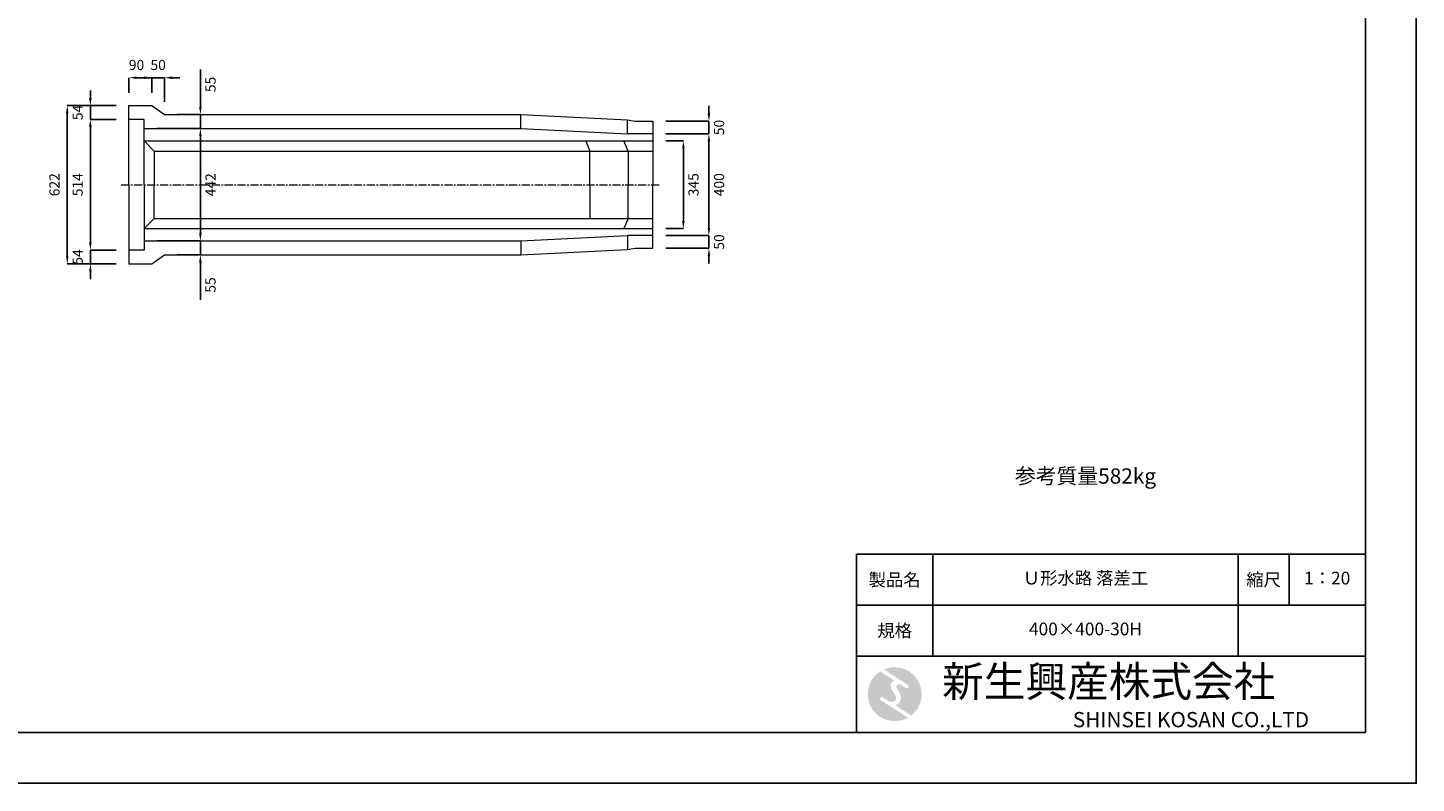
# Model space of a CAD drawing. Units: millimetres. Extents: x 83 to 8483, y 89 to 6029.
# Drawn here: x 3025 to 8483, y 89 to 3059 of the extents above; entities that cross this region are included whole.
import ezdxf

# ---------------------------------------------------------------- set-up
doc = ezdxf.new("R2010")
doc.units = ezdxf.units.MM
doc.linetypes.add('CENTER', pattern=[50.8, 31.75, -6.35, 6.35, -6.35])
doc.layers.get('DEFPOINTS').update_dxf_attribs({"color": 1})
for name, color, linetype, lineweight in [('S-center', 4, 'CENTER', 15), ('S-main', 7, 'Continuous', 15), ('S-size', 7, 'Continuous', 15)]:
    doc.layers.add(name, color=color, linetype=linetype, lineweight=lineweight)
doc.layers.add('S-mark', color=160, linetype='Continuous')
doc.layers.add('S-title', color=7, linetype='Continuous')
doc.styles.get("Standard").update_dxf_attribs({"font": 'txt.shx', "bigfont": 'extfont2.shx'})
doc.dimstyles.new('ISO-25', dxfattribs={"dimtxt": 2.5, "dimasz": 2.5, "dimexe": 1.25, "dimexo": 0.625, "dimtad": 2, "dimtxsty": 'Standard', "dimcen": 2.5, "dimadec": 0, "dimazin": 0, "dimtfac": 1, "dimtmove": 0, "dimatfit": 3, "dimfxl": 0, "dimarcsym": 0})

# ---------------------------------------------------------------- blocks, each defined once
blk = doc.blocks.new('AI9-BLK2')
at = {"layer": 'S-mark'}
h = blk.add_hatch(color=7, dxfattribs=at)
h.dxf.hatch_style = 2
edge = h.paths.add_edge_path()
edge.add_spline(control_points=[(-23.3, -10.6), (-23.3, -10.6), (22.8, -40), (22.8, -40), (16, -43.8), (8.3, -46), (0, -46), (-25.4, -46), (-46, -25.4), (-46, 0), (-46, 16.3), (-37.5, 30.7), (-24.7, 38.8), (-24.7, 38.8), (-0.5, 23.2), (-0.5, 23.2), (-0.5, 23.2), (-0.5, 23.1), (-0.5, 23.1), (-2.5, 22.3), (-4.4, 21.2), (-5.8, 19.4), (-7.5, 17.2), (-7.2, 14), (-6.4, 11.5), (-5.9, 9.9), (-5.1, 8.3), (-4.3, 6.9), (-3.5, 5.5), (-2.6, 4.2), (-1.7, 2.8), (-0.7, 1.4), (0.2, 0), (1, -1.4), (1.8, -2.9), (2.4, -4.5), (2.5, -6.2), (2.6, -7.8), (2.1, -9.5), (1.1, -10.7), (0.1, -12), (-1.4, -12.8), (-3, -13), (-4.7, -13.3), (-6.5, -13), (-8.1, -12.5), (-8.6, -12.4), (-9, -12.3), (-9.5, -12.1), (-9.5, -12.1), (-9.6, -12.3), (-9.6, -12.3), (-9.6, -12.3), (-20, -5.7), (-20, -5.7), (-20.5, -5.2), (-21.2, -4.8), (-22.1, -4.8), (-23.7, -4.8), (-25.1, -6.2), (-25.1, -7.8), (-25.1, -9.1), (-24.3, -10.1), (-23.3, -10.6)], knot_values=[0, 0, 0, 0, 1, 1, 1, 2, 2, 2, 3, 3, 3, 4, 4, 4, 5, 5, 5, 6, 6, 6, 7, 7, 7, 8, 8, 8, 9, 9, 9, 10, 10, 10, 11, 11, 11, 12, 12, 12, 13, 13, 13, 14, 14, 14, 15, 15, 15, 16, 16, 16, 17, 17, 17, 18, 18, 18, 19, 19, 19, 20, 20, 20, 21, 21, 21, 21], degree=3, periodic=0)
h = blk.add_hatch(color=7, dxfattribs=at)
h.dxf.hatch_style = 2
edge = h.paths.add_edge_path()
edge.add_spline(control_points=[(19.1, 10.6), (19.1, 10.6), (19.1, 10.7), (19.1, 10.7), (19.6, 10.3), (20.2, 10.2), (20.8, 10.2), (22.5, 10.2), (23.8, 11.5), (23.8, 13.1), (23.8, 14.2), (23.3, 15.1), (22.4, 15.7), (22.4, 15.7), (22.5, 15.7), (22.5, 15.7), (22.5, 15.7), (-18.1, 42.3), (-18.1, 42.3), (-12.6, 44.7), (-6.4, 46), (0, 46), (25.4, 46), (46, 25.4), (46, 0), (46, -14.7), (39.1, -27.8), (28.3, -36.3), (28.3, -36.3), (1.1, -19), (1.1, -19), (1.4, -18.9), (1.8, -18.7), (2.1, -18.6), (5.1, -17.3), (7.4, -15.2), (8.9, -12.3), (10.4, -9.4), (11, -6.3), (10.2, -3.1), (9.3, 0.5), (7.4, 4), (5.4, 7), (4.3, 8.5), (3.3, 10), (2.9, 11.9), (2.6, 13.8), (3.4, 16.3), (5.6, 16.9), (7.3, 17.4), (9.1, 16.8), (10.7, 16.1), (10.7, 16.1), (19.1, 10.6), (19.1, 10.6)], knot_values=[0, 0, 0, 0, 1, 1, 1, 2, 2, 2, 3, 3, 3, 4, 4, 4, 5, 5, 5, 6, 6, 6, 7, 7, 7, 8, 8, 8, 9, 9, 9, 10, 10, 10, 11, 11, 11, 12, 12, 12, 13, 13, 13, 14, 14, 14, 15, 15, 15, 16, 16, 16, 17, 17, 17, 18, 18, 18, 18], degree=3, periodic=0)
blk = doc.blocks.new('AI9-BLK1')
at = {"layer": 'S-mark', "color": 7}
blk.add_blockref('AI9-BLK2', (0, 0), dxfattribs=at)
blk = doc.blocks.new('*D43')
at = {"layer": 'DEFPOINTS', "color": 0}
for p in [(3271.5, 2698.9), (3422.8, 2698.9), (3422.8, 2184.9)]:
    blk.add_point(p, dxfattribs=at)
at = {"layer": 'S-size', "color": 0, "lineweight": -2}
for p, q in [((3372.8, 2698.9), (3271.5, 2698.9)), ((3271.5, 2214.9), (3271.5, 2668.9)), ((3372.8, 2184.9), (3271.5, 2184.9))]:
    blk.add_line(p, q, dxfattribs=at)
at = {"layer": 'S-size', "color": 0}
for points in [[(3266.5, 2668.9), (3276.5, 2668.9), (3271.5, 2698.9)], [(3266.5, 2214.9), (3276.5, 2214.9), (3271.5, 2184.9)]]:
    blk.add_solid(points, dxfattribs=at)
at = {"layer": 'S-size', "color": 0, "insert": (3226.5, 2441.9), "char_height": 40, "attachment_point": 5, "rotation": 90}
blk.add_mtext('514', dxfattribs=at)
blk = doc.blocks.new('*D44')
at = {"layer": 'DEFPOINTS', "color": 0}
for p in [(3271.5, 2752.9), (3422.8, 2752.9), (3422.8, 2698.9)]:
    blk.add_point(p, dxfattribs=at)
at = {"layer": 'S-size', "color": 0, "lineweight": -2}
for p, q in [((3271.5, 2782.9), (3271.5, 2812.9)), ((3372.8, 2752.9), (3271.5, 2752.9)), ((3271.5, 2698.9), (3271.5, 2752.9)), ((3372.8, 2698.9), (3271.5, 2698.9)), ((3271.5, 2668.9), (3271.5, 2638.9))]:
    blk.add_line(p, q, dxfattribs=at)
at = {"layer": 'S-size', "color": 0}
for points in [[(3266.5, 2782.9), (3276.5, 2782.9), (3271.5, 2752.9)], [(3266.5, 2668.9), (3276.5, 2668.9), (3271.5, 2698.9)]]:
    blk.add_solid(points, dxfattribs=at)
at = {"layer": 'S-size', "color": 0, "insert": (3226.5, 2725.9), "char_height": 40, "attachment_point": 5, "rotation": 90}
blk.add_mtext('54', dxfattribs=at)
blk = doc.blocks.new('*D45')
at = {"layer": 'DEFPOINTS', "color": 0}
for p in [(3180.6, 2752.9), (3422.8, 2752.9), (3422.8, 2130.9)]:
    blk.add_point(p, dxfattribs=at)
at = {"layer": 'S-size', "color": 0, "lineweight": -2}
for p, q in [((3372.8, 2752.9), (3180.6, 2752.9)), ((3180.6, 2160.9), (3180.6, 2722.9)), ((3372.8, 2130.9), (3180.6, 2130.9))]:
    blk.add_line(p, q, dxfattribs=at)
at = {"layer": 'S-size', "color": 0}
for points in [[(3175.6, 2722.9), (3185.6, 2722.9), (3180.6, 2752.9)], [(3175.6, 2160.9), (3185.6, 2160.9), (3180.6, 2130.9)]]:
    blk.add_solid(points, dxfattribs=at)
at = {"layer": 'S-size', "color": 0, "insert": (3135.6, 2441.9), "char_height": 40, "attachment_point": 5, "rotation": 90}
blk.add_mtext('622', dxfattribs=at)
blk = doc.blocks.new('*D46')
at = {"layer": 'DEFPOINTS', "color": 0}
for p in [(3512.8, 2862.5), (3422.8, 2752.9), (3512.8, 2752.9)]:
    blk.add_point(p, dxfattribs=at)
at = {"layer": 'S-size', "color": 0, "lineweight": -2}
for p, q in [((3422.8, 2802.9), (3422.8, 2862.5)), ((3452.8, 2862.5), (3512.8, 2862.5)), ((3512.8, 2802.9), (3512.8, 2862.5))]:
    blk.add_line(p, q, dxfattribs=at)
at = {"layer": 'S-size', "color": 0}
blk.add_solid([(3452.8, 2867.5), (3452.8, 2857.5), (3422.8, 2862.5)], dxfattribs=at)
at = {"layer": 'S-size', "color": 0, "insert": (3452.8, 2907.5), "char_height": 40, "attachment_point": 5}
blk.add_mtext('90', dxfattribs=at)
blk = doc.blocks.new('_None')
blk = doc.blocks.new('*D47')
at = {"layer": 'DEFPOINTS', "color": 0}
for p in [(3562.8, 2862.5), (3512.8, 2752.9), (3562.8, 2717.9)]:
    blk.add_point(p, dxfattribs=at)
at = {"layer": 'S-size', "color": 0, "lineweight": -2}
for p, q in [((3482.8, 2862.5), (3452.8, 2862.5)), ((3512.8, 2802.9), (3512.8, 2862.5)), ((3512.8, 2862.5), (3562.8, 2862.5)), ((3562.8, 2767.9), (3562.8, 2862.5)), ((3592.8, 2862.5), (3622.8, 2862.5))]:
    blk.add_line(p, q, dxfattribs=at)
at = {"layer": 'S-size', "color": 0}
for points in [[(3482.8, 2867.5), (3482.8, 2857.5), (3512.8, 2862.5)], [(3592.8, 2867.5), (3592.8, 2857.5), (3562.8, 2862.5)]]:
    blk.add_solid(points, dxfattribs=at)
at = {"layer": 'S-size', "color": 0, "insert": (3537.8, 2907.5), "char_height": 40, "attachment_point": 5}
blk.add_mtext('50', dxfattribs=at)
blk = doc.blocks.new('*D49')
at = {"layer": 'DEFPOINTS', "color": 0}
for p in [(3482.8, 2662.9), (3703.8, 2662.9), (3482.8, 2220.9)]:
    blk.add_point(p, dxfattribs=at)
at = {"layer": 'S-size', "color": 0, "lineweight": -2}
for p, q in [((3532.8, 2662.9), (3703.8, 2662.9)), ((3703.8, 2250.9), (3703.8, 2632.9)), ((3532.8, 2220.9), (3703.8, 2220.9))]:
    blk.add_line(p, q, dxfattribs=at)
at = {"layer": 'S-size', "color": 0}
for points in [[(3698.8, 2632.9), (3708.8, 2632.9), (3703.8, 2662.9)], [(3698.8, 2250.9), (3708.8, 2250.9), (3703.8, 2220.9)]]:
    blk.add_solid(points, dxfattribs=at)
at = {"layer": 'S-size', "color": 0, "insert": (3748.8, 2441.9), "char_height": 40, "attachment_point": 5, "rotation": 90}
blk.add_mtext('442', dxfattribs=at)
blk = doc.blocks.new('*D50')
at = {"layer": 'DEFPOINTS', "color": 0}
for p in [(3562.8, 2717.9), (3703.8, 2717.9), (3562.8, 2662.9)]:
    blk.add_point(p, dxfattribs=at)
at = {"layer": 'S-size', "color": 0, "lineweight": -2}
for p, q in [((3703.8, 2747.9), (3703.8, 2894.6)), ((3612.8, 2717.9), (3703.8, 2717.9)), ((3703.8, 2662.9), (3703.8, 2717.9)), ((3612.8, 2662.9), (3703.8, 2662.9)), ((3703.8, 2632.9), (3703.8, 2602.9))]:
    blk.add_line(p, q, dxfattribs=at)
at = {"layer": 'S-size', "color": 0}
for points in [[(3698.8, 2747.9), (3708.8, 2747.9), (3703.8, 2717.9)], [(3698.8, 2632.9), (3708.8, 2632.9), (3703.8, 2662.9)]]:
    blk.add_solid(points, dxfattribs=at)
at = {"layer": 'S-size', "color": 0, "insert": (3748.8, 2836.2), "char_height": 40, "attachment_point": 5, "rotation": 90}
blk.add_mtext('55', dxfattribs=at)
blk = doc.blocks.new('*D51')
at = {"layer": 'DEFPOINTS', "color": 0}
for p in [(5482.8, 2614.4), (5602.2, 2614.4), (5482.8, 2269.4)]:
    blk.add_point(p, dxfattribs=at)
at = {"layer": 'S-size', "color": 0, "lineweight": -2}
for p, q in [((5532.8, 2614.4), (5602.2, 2614.4)), ((5602.2, 2299.4), (5602.2, 2584.4)), ((5532.8, 2269.4), (5602.2, 2269.4))]:
    blk.add_line(p, q, dxfattribs=at)
at = {"layer": 'S-size', "color": 0}
for points in [[(5597.2, 2584.4), (5607.2, 2584.4), (5602.2, 2614.4)], [(5597.2, 2299.4), (5607.2, 2299.4), (5602.2, 2269.4)]]:
    blk.add_solid(points, dxfattribs=at)
at = {"layer": 'S-size', "color": 0, "insert": (5647.2, 2441.9), "char_height": 40, "attachment_point": 5, "rotation": 90}
blk.add_mtext('345', dxfattribs=at)
blk = doc.blocks.new('*D52')
at = {"layer": 'DEFPOINTS', "color": 0}
for p in [(5482.8, 2641.9), (5702.7, 2641.9), (5482.8, 2241.9)]:
    blk.add_point(p, dxfattribs=at)
at = {"layer": 'S-size', "color": 0, "lineweight": -2}
for p, q in [((5532.8, 2641.9), (5702.7, 2641.9)), ((5702.7, 2271.9), (5702.7, 2611.9)), ((5532.8, 2241.9), (5702.7, 2241.9))]:
    blk.add_line(p, q, dxfattribs=at)
at = {"layer": 'S-size', "color": 0}
for points in [[(5697.7, 2611.9), (5707.7, 2611.9), (5702.7, 2641.9)], [(5697.7, 2271.9), (5707.7, 2271.9), (5702.7, 2241.9)]]:
    blk.add_solid(points, dxfattribs=at)
at = {"layer": 'S-size', "color": 0, "insert": (5747.7, 2441.9), "char_height": 40, "attachment_point": 5, "rotation": 90}
blk.add_mtext('400', dxfattribs=at)
blk = doc.blocks.new('*D53')
at = {"layer": 'DEFPOINTS', "color": 0}
for p in [(5482.8, 2691.9), (5702.7, 2691.9), (5482.8, 2641.9)]:
    blk.add_point(p, dxfattribs=at)
at = {"layer": 'S-size', "color": 0, "lineweight": -2}
for p, q in [((5702.7, 2721.9), (5702.7, 2751.9)), ((5532.8, 2691.9), (5702.7, 2691.9)), ((5702.7, 2641.9), (5702.7, 2691.9)), ((5532.8, 2641.9), (5702.7, 2641.9)), ((5702.7, 2611.9), (5702.7, 2581.9))]:
    blk.add_line(p, q, dxfattribs=at)
at = {"layer": 'S-size', "color": 0}
for points in [[(5697.7, 2721.9), (5707.7, 2721.9), (5702.7, 2691.9)], [(5697.7, 2611.9), (5707.7, 2611.9), (5702.7, 2641.9)]]:
    blk.add_solid(points, dxfattribs=at)
at = {"layer": 'S-size', "color": 0, "insert": (5747.7, 2666.9), "char_height": 40, "attachment_point": 5, "rotation": 90}
blk.add_mtext('50', dxfattribs=at)
blk = doc.blocks.new('*D63')
at = {"layer": 'DEFPOINTS', "color": 0}
for p in [(5482.8, 2241.9), (5482.8, 2191.9), (5702.7, 2191.9)]:
    blk.add_point(p, dxfattribs=at)
at = {"layer": 'S-size', "color": 0, "lineweight": -2}
for p, q in [((5702.7, 2271.9), (5702.7, 2301.9)), ((5532.8, 2241.9), (5702.7, 2241.9)), ((5702.7, 2241.9), (5702.7, 2191.9)), ((5532.8, 2191.9), (5702.7, 2191.9)), ((5702.7, 2161.9), (5702.7, 2131.9))]:
    blk.add_line(p, q, dxfattribs=at)
at = {"layer": 'S-size', "color": 0}
for points in [[(5697.7, 2271.9), (5707.7, 2271.9), (5702.7, 2241.9)], [(5697.7, 2161.9), (5707.7, 2161.9), (5702.7, 2191.9)]]:
    blk.add_solid(points, dxfattribs=at)
at = {"layer": 'S-size', "color": 0, "insert": (5747.7, 2216.9), "char_height": 40, "attachment_point": 5, "rotation": 90}
blk.add_mtext('50', dxfattribs=at)
blk = doc.blocks.new('*D64')
at = {"layer": 'DEFPOINTS', "color": 0}
for p in [(3422.8, 2184.9), (3271.5, 2130.9), (3422.8, 2130.9)]:
    blk.add_point(p, dxfattribs=at)
at = {"layer": 'S-size', "color": 0, "lineweight": -2}
for p, q in [((3271.5, 2214.9), (3271.5, 2244.9)), ((3372.8, 2184.9), (3271.5, 2184.9)), ((3271.5, 2184.9), (3271.5, 2130.9)), ((3372.8, 2130.9), (3271.5, 2130.9)), ((3271.5, 2100.9), (3271.5, 2070.9))]:
    blk.add_line(p, q, dxfattribs=at)
at = {"layer": 'S-size', "color": 0}
for points in [[(3266.5, 2214.9), (3276.5, 2214.9), (3271.5, 2184.9)], [(3266.5, 2100.9), (3276.5, 2100.9), (3271.5, 2130.9)]]:
    blk.add_solid(points, dxfattribs=at)
at = {"layer": 'S-size', "color": 0, "insert": (3226.5, 2157.9), "char_height": 40, "attachment_point": 5, "rotation": 90}
blk.add_mtext('54', dxfattribs=at)
blk = doc.blocks.new('*D69')
at = {"layer": 'DEFPOINTS', "color": 0}
for p in [(3562.8, 2220.9), (3562.8, 2165.9), (3703.8, 2165.9)]:
    blk.add_point(p, dxfattribs=at)
at = {"layer": 'S-size', "color": 0, "lineweight": -2}
for p, q in [((3703.8, 2250.9), (3703.8, 2280.9)), ((3612.8, 2220.9), (3703.8, 2220.9)), ((3703.8, 2220.9), (3703.8, 2165.9)), ((3612.8, 2165.9), (3703.8, 2165.9)), ((3703.8, 2135.9), (3703.8, 1989.2))]:
    blk.add_line(p, q, dxfattribs=at)
at = {"layer": 'S-size', "color": 0}
for points in [[(3698.8, 2250.9), (3708.8, 2250.9), (3703.8, 2220.9)], [(3698.8, 2135.9), (3708.8, 2135.9), (3703.8, 2165.9)]]:
    blk.add_solid(points, dxfattribs=at)
at = {"layer": 'S-size', "color": 0, "insert": (3748.8, 2047.6), "char_height": 40, "attachment_point": 5, "rotation": 90}
blk.add_mtext('55', dxfattribs=at)

msp = doc.modelspace()

# ---------------------------------------------------------------- linework, layer by layer
at = {"layer": 'DEFPOINTS'}
msp.add_lwpolyline([(82.8, 88.909), (8482.8, 88.909), (8482.8, 6028.909), (82.8, 6028.909)], close=True, dxfattribs=at)
at = {"layer": 'S-center'}
msp.add_line((3392.8, 2441.909), (5512.8, 2441.909), dxfattribs=at)
at = {"layer": 'S-main'}
for p, q in [((3422.8, 2441.909), (3422.8, 2752.909)), ((3422.8, 2752.909), (3512.8, 2752.909)), ((3512.8, 2752.909), (3562.8, 2717.909)), ((3482.8, 2698.909), (3422.8, 2698.909)), ((3482.8, 2441.909), (3482.8, 2698.909)), ((3562.8, 2717.909), (4962.8, 2717.909)), ((4962.8, 2662.909), (4962.8, 2717.909)), ((4962.8, 2717.909), (5382.8, 2696.909)), ((5382.8, 2641.909), (5382.8, 2696.909)), ((5382.8, 2696.909), (5412.8, 2691.909)), ((5412.8, 2691.909), (5482.8, 2691.909)), ((5482.8, 2691.909), (5482.8, 2641.909)), ((3482.8, 2662.909), (4962.8, 2662.909)), ((4962.8, 2662.909), (5382.8, 2641.909)), ((5482.8, 2641.909), (5382.8, 2641.909)), ((5482.8, 2641.909), (5482.8, 2441.909)), ((3482.8, 2614.409), (4962.8, 2614.409)), ((3482.8, 2614.409), (3522.8, 2574.409)), ((3522.8, 2574.409), (4962.8, 2574.409)), ((3522.8, 2574.409), (3522.8, 2441.909)), ((4962.8, 2614.409), (5385.018, 2614.408)), ((4962.8, 2574.409), (5385.018, 2574.409)), ((5218.438, 2614.409), (5235.018, 2574.409)), ((5235.018, 2441.909), (5235.018, 2574.409)), ((5385.018, 2574.409), (5368.291, 2614.408)), ((5385.018, 2614.408), (5482.8, 2614.409)), ((5385.018, 2574.409), (5385.018, 2441.909)), ((5385.018, 2574.409), (5482.8, 2574.409)), ((3422.8, 2441.909), (3422.8, 2130.909)), ((3482.8, 2441.909), (3482.8, 2184.909)), ((3522.8, 2309.409), (3522.8, 2441.909)), ((5235.018, 2441.909), (5235.018, 2309.409)), ((5385.018, 2309.409), (5385.018, 2441.909)), ((5482.8, 2241.909), (5482.8, 2441.909)), ((3482.8, 2269.409), (3522.8, 2309.409)), ((3522.8, 2309.409), (4962.8, 2309.409)), ((4962.8, 2309.409), (5385.018, 2309.409)), ((5385.018, 2309.409), (5368.291, 2269.41)), ((5385.018, 2309.409), (5482.8, 2309.409)), ((3482.8, 2269.409), (4962.8, 2269.409)), ((4962.8, 2269.409), (5385.018, 2269.41)), ((4962.8, 2220.909), (5382.8, 2241.909)), ((5482.8, 2241.909), (5382.8, 2241.909)), ((5382.8, 2241.909), (5382.8, 2186.909)), ((5385.018, 2269.41), (5482.8, 2269.409)), ((5482.8, 2191.909), (5482.8, 2241.909)), ((3482.8, 2184.909), (3422.8, 2184.909)), ((3482.8, 2220.909), (4962.8, 2220.909)), ((4962.8, 2220.909), (4962.8, 2165.909)), ((4962.8, 2165.909), (5382.8, 2186.909)), ((5382.8, 2186.909), (5412.8, 2191.909)), ((5412.8, 2191.909), (5482.8, 2191.909)), ((3422.8, 2130.909), (3512.8, 2130.909)), ((3512.8, 2130.909), (3562.8, 2165.909)), ((3562.8, 2165.909), (4962.8, 2165.909))]:
    msp.add_line(p, q, dxfattribs=at)
at = {"layer": 'S-title'}
for points in [[(482.8, 288.909), (8282.8, 288.909), (8282.8, 5828.909), (482.8, 5828.909)], [(6282.8, 788.909), (6582.8, 788.909), (6582.8, 988.909), (6282.8, 988.909)], [(7782.8, 788.909), (6582.8, 788.909), (6582.8, 988.909), (7782.8, 988.909)], [(7782.8, 788.909), (7982.8, 788.909), (7982.8, 988.909), (7782.8, 988.909)], [(7982.8, 788.909), (8282.8, 788.909), (8282.8, 988.909), (7982.8, 988.909)], [(6282.8, 588.909), (6582.8, 588.909), (6582.8, 788.909), (6282.8, 788.909)], [(7782.8, 588.909), (6582.8, 588.909), (6582.8, 788.909), (7782.8, 788.909)], [(8282.8, 288.909), (6282.8, 288.909), (6282.8, 588.909), (8282.8, 588.909)]]:
    msp.add_lwpolyline(points, close=True, dxfattribs=at)

# ---------------------------------------------------------------- block references
at = {"layer": 'S-title', "color": 7, "xscale": 2.304000000003725, "yscale": 2.304000000000315, "zscale": 2.304000000000001}
msp.add_blockref('AI9-BLK1', (6432.8, 438.909), dxfattribs=at)

# ---------------------------------------------------------------- texts
at = {"layer": 'S-size', "insert": (7182.8, 1288.909), "char_height": 60, "width": 1200, "attachment_point": 5}
msp.add_mtext('参考質量582kg', dxfattribs=at)
at = {"layer": 'S-title'}
for s, insert, char_height, width, attachment_point in [('Ｕ形水路 落差工', (7182.8, 888.909), 50, 1200, 5), ('{\\fHGSeikaishotaiPRO|b0|i0|c128|p66;製品名}', (6432.8, 888.909), 50, 300, 5), ('{\\fHGSeikaishotaiPRO|b0|i0|c128|p66;縮尺}', (7882.8, 888.909), 50, 200, 5), ('1：20', (8132.8, 888.909), 50, 300, 5), ('{\\fHGSeikaishotaiPRO|b0|i0|c128|p66;規格}', (6432.8, 688.909), 50, 300, 5), ('400×400-30H', (7182.8, 688.909), 50, 1200, 5), ('{\\fHGMaruGothicMPRO|b0|i0|c128|p50; 新生興産株式会社}', (6582.8, 488.909), 120, 1700, 4), ('{\\fCentury Gothic|b0|i0|c0|p34;\\H0.5x;                              SHINSEI KOSAN CO.,LTD}', (6582.8, 338.909), 120, 1700, 4)]:
    msp.add_mtext(s, dxfattribs=dict(at, insert=insert, char_height=char_height, width=width, attachment_point=attachment_point))

# ---------------------------------------------------------------- dimensions: what is measured, and where the dimension line sits
at = {"layer": 'S-size'}
for base, p1, p2, override, picture, middle in [((3512.8, 2862.487), (3422.8, 2752.909), (3512.8, 2752.909), {"dimtxt": 40, "dimasz": 30, "dimexe": 0, "dimexo": 50, "dimgap": 25, "dimblk2": 'None', "dimsah": 1}, '*D46', (3452.8, 2862.487)), ((3562.8, 2862.487), (3512.8, 2752.909), (3562.8, 2717.909), {"dimtxt": 40, "dimasz": 30, "dimexe": 0, "dimexo": 50, "dimgap": 25}, '*D47', (3537.8, 2862.487))]:
    dim = msp.add_linear_dim(base=base, p1=p1, p2=p2, dimstyle='ISO-25', override=override, dxfattribs=at)
    dim.commit()
    dim.dimension.update_dxf_attribs({"geometry": picture, "text_midpoint": middle, "dimtype": 160})
for base, p1, p2, angle, picture, middle in [((3703.8, 2717.909), (3562.8, 2662.909), (3562.8, 2717.909), 90, '*D50', (3703.8, 2836.242)), ((3271.519, 2752.909), (3422.8, 2698.909), (3422.8, 2752.909), 90, '*D44', (3271.519, 2725.909)), ((5702.744, 2691.909), (5482.8, 2641.909), (5482.8, 2691.909), 90, '*D53', (5702.744, 2666.909)), ((5702.744, 2191.909), (5482.8, 2241.909), (5482.8, 2191.909), 270, '*D63', (5702.744, 2216.909)), ((3271.519, 2130.909), (3422.8, 2184.909), (3422.8, 2130.909), 270, '*D64', (3271.519, 2157.909)), ((3703.8, 2165.909), (3562.8, 2220.909), (3562.8, 2165.909), 270, '*D69', (3703.8, 2047.576))]:
    dim = msp.add_linear_dim(base=base, p1=p1, p2=p2, angle=angle, dimstyle='ISO-25', override={"dimtxt": 40, "dimasz": 30, "dimexe": 0, "dimexo": 50, "dimgap": 25}, dxfattribs=at)
    dim.commit()
    dim.dimension.update_dxf_attribs({"geometry": picture, "text_midpoint": middle, "dimtype": 160})
for base, p1, p2, picture, middle in [((3180.638, 2752.909), (3422.8, 2130.909), (3422.8, 2752.909), '*D45', (3135.638, 2441.909)), ((3271.519, 2698.909), (3422.8, 2184.909), (3422.8, 2698.909), '*D43', (3226.519, 2441.909)), ((3703.8, 2662.909), (3482.8, 2220.909), (3482.8, 2662.909), '*D49', (3748.8, 2441.909)), ((5702.744, 2641.909), (5482.8, 2241.909), (5482.8, 2641.909), '*D52', (5747.744, 2441.909)), ((5602.207, 2614.409), (5482.8, 2269.409), (5482.8, 2614.409), '*D51', (5647.207, 2441.909))]:
    dim = msp.add_linear_dim(base=base, p1=p1, p2=p2, angle=90, dimstyle='ISO-25', override={"dimtxt": 40, "dimasz": 30, "dimexe": 0, "dimexo": 50, "dimgap": 25}, dxfattribs=at)
    dim.commit()
    dim.dimension.update_dxf_attribs({"geometry": picture, "text_midpoint": middle})

doc.saveas('drawing.dxf')
